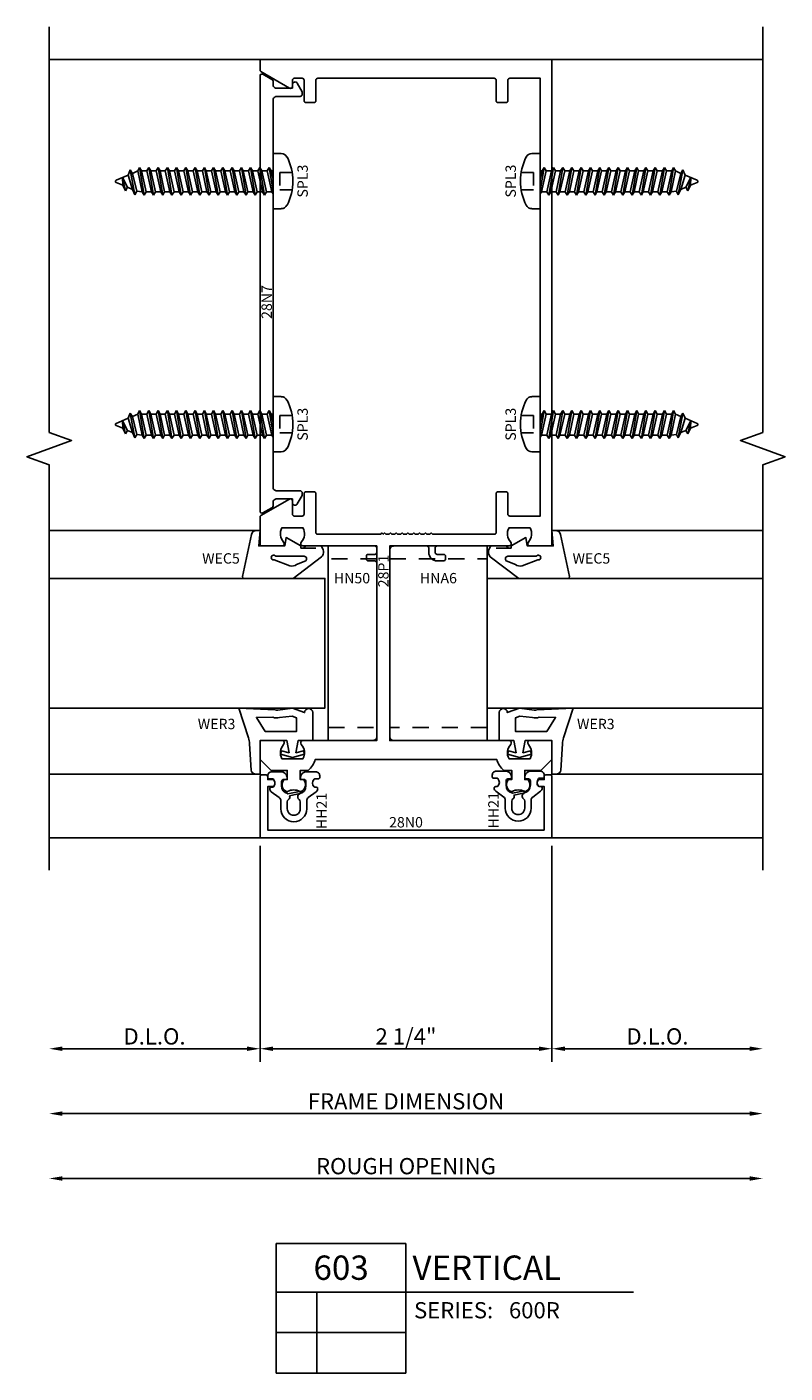
# Model space of a CAD drawing. Units: inches. Extents: x -19 to 14.1, y -8.8 to 8.8.
# Drawn here: x -6.5 to -0.6, y -6.5 to 3.8 of the extents above; entities that cross this region are included whole.
import ezdxf
from ezdxf.enums import TextEntityAlignment as Align

# ---------------------------------------------------------------- set-up
doc = ezdxf.new("R2010")
doc.units = ezdxf.units.IN
doc.header["$LTSCALE"] = 0.5
doc.header["$MEASUREMENT"] = 0
doc.linetypes.add('600Rd603$0$HIDDEN', pattern=[0.375, 0.25, -0.125])
doc.linetypes.add('600Rd603$0$HIDDEN2', pattern=[0.1875, 0.125, -0.0625])
for name, color, linetype in [('600Rd603$0$ZE-ANNO-DIMS', 1, 'Continuous'), ('600Rd603$0$ZE-ANNO-LINE-BRKL', 1, 'Continuous'), ('600Rd603$0$ZE-ANNO-LINE-HIDD', 2, '600Rd603$0$HIDDEN'), ('600Rd603$0$ZE-ANNO-SYMB', 3, 'Continuous'), ('600Rd603$0$ZE-ANNO-TEXT-FSNR', 1, 'Continuous'), ('600Rd603$0$ZE-ANNO-TEXT-SYMB', 3, 'Continuous'), ('600Rd603$0$ZE-ANNO-TEXT-WSTP', 1, 'Continuous'), ('600Rd603$0$ZE-ANNO-TEXT-XTRU', 6, 'Continuous'), ('600Rd603$0$ZE-GLAZ-BLOK', 1, 'Continuous'), ('600Rd603$0$ZE-GLAZ-FSNR', 3, 'Continuous'), ('600Rd603$0$ZE-GLAZ-GLAS', 3, 'Continuous'), ('600Rd603$0$ZE-GLAZ-RVNL', 3, 'Continuous'), ('600Rd603$0$ZE-GLAZ-WSTP', 3, 'Continuous'), ('600Rd603$0$ZE-GLAZ-XTRU', 7, 'Continuous'), ('600Rd603$0$ZE-GLAZ-XTRU-MBND', 9, 'Continuous')]:
    doc.layers.add(name, color=color, linetype=linetype)
doc.styles.add('600Rd603$0$Arial', font='arial.ttf')
doc.styles.add('600Rd603$0$EFCO', font='arial.ttf')
doc.dimstyles.new('600Rd603$0$STD1', dxfattribs={"dimtxt": 0.125, "dimasz": 0.1, "dimexe": 0.1, "dimexo": 0.0625, "dimgap": 0.03, "dimtad": 1, "dimdec": 5, "dimzin": 4, "dimdsep": 46, "dimlunit": 4, "dimtxsty": '600Rd603$0$EFCO', "dimcen": 0.09, "dimclrd": 1, "dimclre": 1, "dimclrt": 3, "dimazin": 0, "dimtfac": 1, "dimtdec": 5, "dimtmove": 0, "dimatfit": 3, "dimfxl": 0, "dimfrac": 2, "dimtolj": 1, "dimtzin": 0, "dimarcsym": 0})

# ---------------------------------------------------------------- blocks, each defined once
blk = doc.blocks.new('600Rd603$0$WER3')
at = {"layer": '600Rd603$0$ZE-GLAZ-WSTP'}
blk.add_lwpolyline([(0.235, -0.136), (0.25, -0.251), (0.216, -0.344, -1), (0.216, -0.406), (0, -0.406), (0, -0.293), (-0.094, -0.276), (-0.078, -0.335), (-0.105, -0.343), (-0.13, -0.25), (-0.105, -0.157), (-0.078, -0.165), (-0.094, -0.224), (0, -0.207), (0, 0), (-0.26, 0), (-0.256, 0.041, -0.368161), (-0.228, 0.068), (-0.024, 0.081, 0.046491), (0.022, 0.088), (0.25, 0.163), (0.237, -0.116, 0.164111)], format="xyb", close=True, dxfattribs=at)
blk.add_lwpolyline([(0.07, -0.04), (0.179, 0.028), (0.18, -0.098, 0.147286), (0.177, -0.151), (0.187, -0.248), (0.175, -0.282), (0.07, -0.282), (0.07, -0.04)], format="xyb", dxfattribs=at)
at = {"layer": '600Rd603$0$ZE-ANNO-TEXT-WSTP', "style": '600Rd603$0$EFCO', "flags": 8}
blk.add_attdef('GSK#', text='', height=0.08, rotation=90, dxfattribs=at).set_placement((0.128, 0.342), align=Align.MIDDLE_CENTER)
blk = doc.blocks.new('600Rd603$0$WEC5 600R')
at = {"layer": '600Rd603$0$ZE-GLAZ-WSTP'}
blk.add_lwpolyline([(-0.017, -0.338), (0, -0.351), (0, -0.467, -0.420007), (-0.085, -0.475), (-0.25, -0.256), (-0.25, -0.086), (-0.25, 0.125, -0.368191), (-0.236, 0.134), (0.087, 0.066, -0.364386), (0.12, 0.027), (0.12, 0), (0, 0.01), (0, -0.19), (0.065, -0.201), (0, -0.315), (-0.017, -0.315), (-0.017, -0.431)], format="xyb", dxfattribs=at)
blk.add_lwpolyline([(-0.142, -0.282, -0.283141), (-0.152, -0.23), (-0.108, -0.109, -1.909065), (-0.08, -0.121), (-0.08, -0.339, -0.679922), (-0.115, -0.353)], format="xyb", close=True, dxfattribs=at)
at = {"layer": '600Rd603$0$ZE-ANNO-TEXT-WSTP', "style": '600Rd603$0$EFCO', "flags": 8}
blk.add_attdef('GSK#', text='', height=0.08, rotation=90, dxfattribs=at).set_placement((-0.096, 0.307), align=Align.MIDDLE_CENTER)
blk = doc.blocks.new('600Rd603$0$600RG100RJ')
at = {"layer": '600Rd603$0$ZE-ANNO-LINE-BRKL'}
blk.add_lwpolyline([(-1.625, -2.5), (-1.625, 0.625), (-1.797, 0.687), (-1.453, 0.812), (-1.625, 0.875), (-1.625, 4)], dxfattribs=at)
at = {"layer": '600Rd603$0$ZE-GLAZ-GLAS'}
blk.add_lwpolyline([(-1.625, -0.25), (0.5, -0.25), (0.5, -1.25), (-1.625, -1.25)], dxfattribs=at)
at = {"layer": '600Rd603$0$ZE-GLAZ-XTRU-MBND'}
for points in [[(0, 3.75), (-1.625, 3.75)], [(0, 0.12), (-1.625, 0.12)], [(0, -1.76), (-1.625, -1.76)], [(0, -2.25), (-1.625, -2.25)]]:
    blk.add_lwpolyline(points, dxfattribs=at)
at = {"layer": '600Rd603$0$ZE-GLAZ-WSTP'}
ref = blk.add_blockref('600Rd603$0$WEC5 600R', (0, 0), dxfattribs=dict(at, rotation=90.00000000000001))
ref.add_attrib('GSK#', 'WEC5', dxfattribs={"layer": '600Rd603$0$ZE-ANNO-TEXT-WSTP', "height": 0.08, "style": '600Rd603$0$EFCO'}).set_placement((-0.301, -0.096), align=Align.MIDDLE_CENTER)
ref = blk.add_blockref('600Rd603$0$WER3', (0, -1.5), dxfattribs=dict(at, rotation=90.00000000000001))
ref.add_attrib('GSK#', 'WER3', dxfattribs={"layer": '600Rd603$0$ZE-ANNO-TEXT-WSTP', "height": 0.08, "style": '600Rd603$0$EFCO'}).set_placement((-0.335, -1.372), align=Align.MIDDLE_CENTER)
blk = doc.blocks.new('600Rd603$0$600RG100LJ')
at = {"layer": '600Rd603$0$ZE-ANNO-LINE-BRKL'}
blk.add_lwpolyline([(1.625, -2.5), (1.625, 0.625), (1.797, 0.687), (1.453, 0.812), (1.625, 0.875), (1.625, 4)], dxfattribs=at)
at = {"layer": '600Rd603$0$ZE-GLAZ-GLAS'}
blk.add_lwpolyline([(1.625, -0.25), (-0.5, -0.25), (-0.5, -1.25), (1.625, -1.25)], dxfattribs=at)
at = {"layer": '600Rd603$0$ZE-GLAZ-XTRU-MBND'}
for points in [[(0, 3.75), (1.625, 3.75)], [(0, 0.12), (1.625, 0.12)], [(0, -1.76), (1.625, -1.76)], [(0, -2.25), (1.625, -2.25)]]:
    blk.add_lwpolyline(points, dxfattribs=at)
at = {"layer": '600Rd603$0$ZE-GLAZ-WSTP'}
ref = blk.add_blockref('600Rd603$0$WEC5 600R', (0, 0), dxfattribs=dict(at, xscale=-1, rotation=270))
ref.add_attrib('GSK#', 'WEC5', dxfattribs={"layer": '600Rd603$0$ZE-ANNO-TEXT-WSTP', "height": 0.08, "style": '600Rd603$0$EFCO'}).set_placement((0.304, -0.096), align=Align.MIDDLE_CENTER)
ref = blk.add_blockref('600Rd603$0$WER3', (0, -1.5), dxfattribs=dict(at, xscale=-1, rotation=270))
ref.add_attrib('GSK#', 'WER3', dxfattribs={"layer": '600Rd603$0$ZE-ANNO-TEXT-WSTP', "height": 0.08, "style": '600Rd603$0$EFCO'}).set_placement((0.338, -1.372), align=Align.MIDDLE_CENTER)
blk = doc.blocks.new('600Rd603$0$HH21')
at = {"layer": '600Rd603$0$ZE-GLAZ-RVNL'}
blk.add_lwpolyline([(-0.226, -0.15), (-0.291, -0.15, -1), (-0.291, 0.05), (-0.229, 0.05, 0.235469), (-0.205, 0.062), (-0.159, 0.123, -0.235469), (-0.135, 0.135, -0.414214), (-0.125, 0.125), (-0.125, 0.114, 0.205889), (-0.122, 0.107, 0.398595), (-0.063, 0.107, 0.205889), (-0.06, 0.114), (-0.06, 0.14, -0.414214), (-0.05, 0.15), (-0.036, 0.15, -0.414214), (-0.005, 0.119), (-0.005, 0.051, -0.414214), (-0.055, 0.001, -0.414214), (-0.065, 0.011), (-0.065, 0.029, 0.414214), (-0.08, 0.044), (-0.114, 0.044, 0.3342), (-0.174, -0.001, -0.034905), (-0.175, -0.005), (-0.157, -0.095, -0.535656), (-0.174, -0.098), (-0.19, -0.018, -0.343568), (-0.22, -0.009, 0.248389), (-0.237, 0), (-0.291, 0, 0.414214), (-0.341, -0.05, 0.414214), (-0.291, -0.1), (-0.237, -0.1, 0.248389), (-0.22, -0.091, -0.635328), (-0.174, -0.099, 0.3342), (-0.114, -0.144), (-0.08, -0.144, 0.414214), (-0.065, -0.129), (-0.065, -0.111, -0.414214), (-0.055, -0.101, -0.414214), (-0.005, -0.151), (-0.005, -0.219, -0.414214), (-0.036, -0.25), (-0.05, -0.25, -0.414214), (-0.06, -0.24), (-0.06, -0.214, 0.205889), (-0.063, -0.207, 0.398595), (-0.122, -0.207, 0.205889), (-0.125, -0.214), (-0.125, -0.225, -0.414214), (-0.135, -0.235, -0.235469), (-0.159, -0.223), (-0.205, -0.162, 0.235469), (-0.229, -0.15)], format="xyb", close=True, dxfattribs=at)
at = {"layer": '600Rd603$0$ZE-ANNO-TEXT-WSTP', "style": '600Rd603$0$EFCO', "flags": 8}
blk.add_attdef('GSK#', text='', height=0.08, dxfattribs=at).set_placement((-0.308, -0.264), align=Align.MIDDLE_CENTER)
blk = doc.blocks.new('600Rd603$0$28n0')
at = {"layer": '600Rd603$0$ZE-GLAZ-XTRU'}
blk.add_lwpolyline([(2.19, -5.94), (2.19, -5.604), (2.15, -5.604, -0.566038), (2.15, -5.551), (2.19, -5.551), (2.19, -5.529, -0.414214), (2.205, -5.514), (2.235, -5.514, -0.414214), (2.25, -5.529), (2.25, -6), (0, -6), (0, -5.529, -0.414214), (0.015, -5.514), (0.045, -5.514, -0.414214), (0.06, -5.529), (0.06, -5.551), (0.1, -5.551, -0.566038), (0.1, -5.604), (0.06, -5.604), (0.06, -5.94)], format="xyb", close=True, dxfattribs=at)
at = {"layer": '600Rd603$0$ZE-ANNO-TEXT-XTRU', "style": '600Rd603$0$EFCO', "flags": 8}
blk.add_attdef('DIENO', text='', height=0.08, dxfattribs=at).set_placement((1.125, -5.88), align=Align.MIDDLE_CENTER)
blk = doc.blocks.new('*D59')
at = {"layer": '600Rd603$0$ZE-ANNO-DIMS', "color": 1, "lineweight": -2, "transparency": 16777216}
for p, q in [((-1.125, -0.062), (-1.125, -1.725)), ((1.125, -0.062), (1.125, -1.725)), ((-1.025, -1.625), (1.025, -1.625))]:
    blk.add_line(p, q, dxfattribs=at)
at = {"layer": '600Rd603$0$ZE-ANNO-DIMS', "color": 1, "transparency": 16777216}
for points in [[(-1.025, -1.608), (-1.025, -1.642), (-1.125, -1.625)], [(1.025, -1.608), (1.025, -1.642), (1.125, -1.625)]]:
    blk.add_solid(points, dxfattribs=at)
at = {"layer": '600Rd603$0$ZE-ANNO-DIMS', "color": 3, "transparency": 16777216, "insert": (0, -1.53), "char_height": 0.125, "attachment_point": 5, "style": '600Rd603$0$EFCO'}
blk.add_mtext('\\A1;2 1/4"', dxfattribs=at)
blk = doc.blocks.new('*D60')
at = {"layer": '600Rd603$0$ZE-ANNO-DIMS', "color": 1, "lineweight": -2, "transparency": 16777216}
blk.add_line((-2.65, -2.125), (2.65, -2.125), dxfattribs=at)
at = {"layer": '600Rd603$0$ZE-ANNO-DIMS', "color": 1, "transparency": 16777216}
for points in [[(-2.65, -2.108), (-2.65, -2.142), (-2.75, -2.125)], [(2.65, -2.108), (2.65, -2.142), (2.75, -2.125)]]:
    blk.add_solid(points, dxfattribs=at)
at = {"layer": '600Rd603$0$ZE-ANNO-DIMS', "color": 3, "transparency": 16777216, "insert": (0, -2.03), "char_height": 0.125, "attachment_point": 5, "style": '600Rd603$0$EFCO'}
blk.add_mtext('\\A1;FRAME DIMENSION', dxfattribs=at)
blk = doc.blocks.new('*D61')
at = {"layer": '600Rd603$0$ZE-ANNO-DIMS', "color": 1, "lineweight": -2, "transparency": 16777216}
for p, q in [((1.125, -0.062), (1.125, -1.725)), ((1.225, -1.625), (2.65, -1.625))]:
    blk.add_line(p, q, dxfattribs=at)
at = {"layer": '600Rd603$0$ZE-ANNO-DIMS', "color": 1, "transparency": 16777216}
for points in [[(1.225, -1.608), (1.225, -1.642), (1.125, -1.625)], [(2.65, -1.608), (2.65, -1.642), (2.75, -1.625)]]:
    blk.add_solid(points, dxfattribs=at)
at = {"layer": '600Rd603$0$ZE-ANNO-DIMS', "color": 3, "transparency": 16777216, "insert": (1.938, -1.53), "char_height": 0.125, "attachment_point": 5, "style": '600Rd603$0$EFCO'}
blk.add_mtext('\\A1;D.L.O.', dxfattribs=at)
blk = doc.blocks.new('*D62')
at = {"layer": '600Rd603$0$ZE-ANNO-DIMS', "color": 1, "lineweight": -2, "transparency": 16777216}
blk.add_line((-2.65, -2.625), (2.65, -2.625), dxfattribs=at)
at = {"layer": '600Rd603$0$ZE-ANNO-DIMS', "color": 1, "transparency": 16777216}
for points in [[(-2.65, -2.608), (-2.65, -2.642), (-2.75, -2.625)], [(2.65, -2.608), (2.65, -2.642), (2.75, -2.625)]]:
    blk.add_solid(points, dxfattribs=at)
at = {"layer": '600Rd603$0$ZE-ANNO-DIMS', "color": 3, "transparency": 16777216, "insert": (0, -2.53), "char_height": 0.125, "attachment_point": 5, "style": '600Rd603$0$EFCO'}
blk.add_mtext('\\A1;ROUGH OPENING', dxfattribs=at)
blk = doc.blocks.new('*D63')
at = {"layer": '600Rd603$0$ZE-ANNO-DIMS', "color": 1, "lineweight": -2, "transparency": 16777216}
blk.add_line((-1.225, -1.625), (-2.65, -1.625), dxfattribs=at)
at = {"layer": '600Rd603$0$ZE-ANNO-DIMS', "color": 1, "transparency": 16777216}
for points in [[(-2.65, -1.608), (-2.65, -1.642), (-2.75, -1.625)], [(-1.225, -1.608), (-1.225, -1.642), (-1.125, -1.625)]]:
    blk.add_solid(points, dxfattribs=at)
at = {"layer": '600Rd603$0$ZE-ANNO-DIMS', "color": 3, "transparency": 16777216, "insert": (-1.938, -1.53), "char_height": 0.125, "attachment_point": 5, "style": '600Rd603$0$EFCO'}
blk.add_mtext('\\A1;D.L.O.', dxfattribs=at)
blk = doc.blocks.new('600Rd603$0$DETAIL_CALLOUT')
at = {"layer": '600Rd603$0$ZE-ANNO-SYMB', "linetype": 'Continuous'}
for p, q in [((0, 0), (0, -1)), ((1, 0), (0, 0)), ((1, -1), (1, 0)), ((0, -0.375), (1, -0.375)), ((0.313, -1), (0.313, -0.375)), ((1, -0.375), (2.753, -0.375)), ((0, -0.688), (1, -0.688)), ((0, -1), (1, -1))]:
    blk.add_line(p, q, dxfattribs=at)
at = {"layer": '600Rd603$0$ZE-ANNO-TEXT-SYMB', "linetype": 'Continuous', "style": '600Rd603$0$Arial'}
blk.add_text('SERIES:', height=0.125, dxfattribs=at).set_placement((1.062, -0.578))
for tag, height, p in [('DETAIL', 0.188, (0.5, -0.188)), ('SIM1', 0.125, (-0.24, -0.531)), ('DETREF1', 0.125, (0.156, -0.531)), ('SHTREF1', 0.125, (0.657, -0.531)), ('SIM2', 0.125, (-0.24, -0.844)), ('DETREF2', 0.125, (0.156, -0.844)), ('SHTREF2', 0.125, (0.657, -0.844))]:
    blk.add_attdef(tag, text='', height=height, dxfattribs=at).set_placement(p, align=Align.MIDDLE_CENTER)
for tag, height, p in [('DESCRIPTION', 0.188, (1.05, -0.188)), ('SERIES', 0.125, (1.793, -0.515))]:
    blk.add_attdef(tag, text='', height=height, dxfattribs=at).set_placement(p, align=Align.MIDDLE_LEFT)
for tag, p in [('MISC1', (1.062, -0.772)), ('MISC2', (1.062, -0.965))]:
    blk.add_attdef(tag, p, '', height=0.125, dxfattribs=at)
blk = doc.blocks.new('600Rd603$0$28p1')
at = {"layer": '600Rd603$0$ZE-GLAZ-XTRU'}
blk.add_lwpolyline([(2.068, -3.72, 0.329053), (2.081, -3.61), (1.919, -3.61, 0.329053), (1.932, -3.72, -0.656945), (1.919, -3.75), (1.365, -3.75, 0.414214), (1.35, -3.765), (1.35, -3.8, 0.414214), (1.365, -3.815), (1.415, -3.815, -0.414214), (1.43, -3.83), (1.43, -3.85, -0.414214), (1.415, -3.865), (1.365, -3.865, -0.414214), (1.3, -3.8), (1.3, -3.765, 0.414214), (1.285, -3.75), (1.031, -3.75, 0.414214), (1, -3.781), (1, -5.219, 0.414214), (1.031, -5.25), (1.919, -5.25, -0.656945), (1.932, -5.28, 0.329053), (1.919, -5.39), (2.081, -5.39, 0.329053), (2.068, -5.28, -0.656945), (2.081, -5.25), (2.25, -5.25), (2.25, -5.395), (2.165, -5.48), (2.04, -5.48), (2.04, -5.55), (2.065, -5.55, -0.466844), (2.052, -5.641, -0.265703), (2.037, -5.642, 0.247569), (1.943, -5.642, -0.265703), (1.928, -5.641, -0.466844), (1.915, -5.55), (1.94, -5.55), (1.94, -5.48), (1.878, -5.48, -0.139741), (1.824, -5.395), (0.426, -5.395, -0.139741), (0.372, -5.48), (0.31, -5.48), (0.31, -5.55), (0.335, -5.55, -0.466844), (0.322, -5.641, -0.265703), (0.307, -5.642, 0.247569), (0.213, -5.642, -0.265703), (0.198, -5.641, -0.466844), (0.185, -5.55), (0.21, -5.55), (0.21, -5.48), (0.085, -5.48), (0, -5.395), (0, -5.25), (0.169, -5.25, -0.656945), (0.182, -5.28, 0.329053), (0.169, -5.39), (0.331, -5.39, 0.329053), (0.318, -5.28, -0.656945), (0.331, -5.25), (0.869, -5.25, 0.414214), (0.9, -5.219), (0.9, -3.88, 0.414214), (0.885, -3.865), (0.835, -3.865, -0.414214), (0.82, -3.85), (0.82, -3.83, -0.414214), (0.835, -3.815), (0.885, -3.815, 0.414214), (0.9, -3.8), (0.9, -3.765, 0.414214), (0.885, -3.75), (0.331, -3.75, -0.656945), (0.318, -3.72, 0.329053), (0.331, -3.61), (0.169, -3.61, 0.329053), (0.182, -3.72, -0.656945), (0.169, -3.75), (0, -3.75), (0, -3.529, -0.267949), (0.007, -3.516), (0.227, -3.389, -0.57735), (0.25, -3.402), (0.25, -3.505, 0.414214), (0.265, -3.52), (0.325, -3.52, 0.414214), (0.34, -3.505), (0.34, -3.347, -0.414214), (0.355, -3.332), (0.415, -3.332, -0.414214), (0.43, -3.347), (0.43, -3.645, 0.414214), (0.445, -3.66), (0.93, -3.66), (0.94, -3.65), (0.95, -3.66), (0.96, -3.65), (0.97, -3.66), (0.995, -3.66), (1.005, -3.65), (1.015, -3.66), (1.04, -3.66), (1.05, -3.65), (1.06, -3.66), (1.085, -3.66), (1.095, -3.65), (1.105, -3.66), (1.13, -3.66), (1.14, -3.65), (1.15, -3.66), (1.175, -3.66), (1.185, -3.65), (1.195, -3.66), (1.22, -3.66), (1.23, -3.65), (1.24, -3.66), (1.265, -3.66), (1.275, -3.65), (1.285, -3.66), (1.31, -3.66), (1.32, -3.65), (1.33, -3.66), (1.805, -3.66, 0.414214), (1.82, -3.645), (1.82, -3.347, -0.414214), (1.835, -3.332), (1.895, -3.332, -0.414214), (1.91, -3.347), (1.91, -3.505, 0.414214), (1.925, -3.52), (2.16, -3.52), (2.16, -0.145), (1.925, -0.145, 0.414214), (1.91, -0.16), (1.91, -0.318, -0.414214), (1.895, -0.333), (1.835, -0.333, -0.414214), (1.82, -0.318), (1.82, -0.16, 0.414214), (1.805, -0.145), (0.445, -0.145, 0.414214), (0.43, -0.16), (0.43, -0.318, -0.414214), (0.415, -0.333), (0.355, -0.333, -0.414214), (0.34, -0.318), (0.34, -0.16, 0.414214), (0.325, -0.145), (0.265, -0.145, 0.414214), (0.25, -0.16), (0.25, -0.208, -0.57735), (0.227, -0.221), (0.007, -0.094, -0.267949), (0, -0.081), (0, 0), (2.25, 0), (2.25, -3.75), (2.081, -3.75, -0.656945)], format="xyb", close=True, dxfattribs=at)
at = {"layer": '600Rd603$0$ZE-ANNO-TEXT-XTRU', "style": '600Rd603$0$EFCO', "flags": 8}
blk.add_attdef('DIENO', text='', height=0.08, rotation=90, dxfattribs=at).set_placement((0.951, -3.943), align=Align.MIDDLE_CENTER)
blk = doc.blocks.new('600Rd603$0$28n7')
at = {"layer": '600Rd603$0$ZE-GLAZ-XTRU'}
blk.add_lwpolyline([(-0.223, -0.25), (-0.194, -0.25, -0.767327), (-0.184, -0.287), (-0.249, -0.325), (-0.27, -0.325, -0.414214), (-0.285, -0.31), (-0.285, -0.13, 0.414214), (-0.315, -0.1), (-0.923, -0.1), (-0.938, -0.085), (-0.953, -0.1), (-2.797, -0.1), (-2.812, -0.085), (-2.827, -0.1), (-3.295, -0.1, 0.414214), (-3.325, -0.13), (-3.325, -0.31, -0.414214), (-3.34, -0.325), (-3.361, -0.325), (-3.426, -0.287, -0.767327), (-3.416, -0.25), (-3.387, -0.25), (-3.387, -0.13, 0.414214), (-3.417, -0.1), (-3.442, -0.1, -0.267949), (-3.455, -0.092), (-3.495, -0.022, -0.57735), (-3.482, 0), (-0.128, 0, -0.57735), (-0.115, -0.022), (-0.155, -0.092, -0.267949), (-0.168, -0.1), (-0.193, -0.1, 0.414214), (-0.223, -0.13)], format="xyb", close=True, dxfattribs=at)
at = {"layer": '600Rd603$0$ZE-ANNO-TEXT-XTRU', "style": '600Rd603$0$EFCO', "flags": 8}
blk.add_attdef('DIENO', text='', height=0.08, dxfattribs=at).set_placement((-1.87, -0.051), align=Align.MIDDLE_CENTER)
blk = doc.blocks.new('600Rd603$0$SPL3S')
at = {"layer": '600Rd603$0$ZE-GLAZ-FSNR', "linetype": '600Rd603$0$HIDDEN2', "ltscale": 0.25}
for p, q in [((-0.067, 0.147), (-0.067, 0.052)), ((0.067, 0.147), (0.067, 0.052)), ((-0.067, 0.052), (0.067, 0.052))]:
    blk.add_line(p, q, dxfattribs=at)
at = {"layer": '600Rd603$0$ZE-GLAZ-FSNR'}
for p, q in [((-0.213, 0.064), (-0.213, 0)), ((-0.213, 0), (0.213, 0)), ((-0.105, -0.03), (0.075, 0)), ((-0.078, 0), (-0.078, -0.015)), ((-0.012, 0), (-0.078, -0.015)), ((0.083, -0.01), (0.099, 0)), ((0.213, 0), (0.213, 0.064)), ((-0.078, -0.015), (-0.105, -0.03)), ((-0.105, -0.03), (-0.078, -0.045)), ((-0.105, -0.101), (0.109, -0.066)), ((-0.078, -0.086), (-0.105, -0.101)), ((-0.105, -0.101), (-0.078, -0.117)), ((-0.078, -0.045), (0.083, -0.01)), ((-0.078, -0.045), (-0.078, -0.086)), ((0.083, -0.05), (-0.078, -0.086)), ((-0.078, -0.117), (0.083, -0.081)), ((0.083, -0.01), (0.083, -0.05)), ((0.109, -0.066), (0.083, -0.05)), ((0.083, -0.081), (0.109, -0.066)), ((0.083, -0.081), (0.083, -0.122)), ((-0.105, -0.173), (0.109, -0.137)), ((-0.078, -0.157), (-0.105, -0.173)), ((-0.105, -0.173), (-0.078, -0.188)), ((-0.078, -0.117), (-0.078, -0.157)), ((0.083, -0.122), (-0.078, -0.157)), ((-0.078, -0.188), (0.083, -0.152)), ((-0.078, -0.229), (-0.078, -0.188)), ((0.083, -0.193), (-0.078, -0.229)), ((0.109, -0.137), (0.083, -0.122)), ((0.083, -0.152), (0.109, -0.137)), ((0.083, -0.152), (0.083, -0.193)), ((0.109, -0.208), (0.083, -0.193)), ((-0.105, -0.244), (0.109, -0.208)), ((-0.078, -0.229), (-0.105, -0.244)), ((-0.105, -0.244), (-0.078, -0.259)), ((-0.105, -0.315), (0.109, -0.28)), ((-0.078, -0.3), (-0.105, -0.315)), ((-0.078, -0.259), (0.083, -0.224)), ((-0.078, -0.3), (-0.078, -0.259)), ((0.083, -0.264), (-0.078, -0.3)), ((-0.078, -0.33), (0.083, -0.295)), ((0.083, -0.224), (0.109, -0.208)), ((0.083, -0.264), (0.083, -0.224)), ((0.109, -0.28), (0.083, -0.264)), ((0.083, -0.295), (0.109, -0.28)), ((0.083, -0.336), (0.083, -0.295)), ((-0.105, -0.315), (-0.078, -0.33)), ((-0.105, -0.386), (0.109, -0.351)), ((-0.078, -0.371), (-0.105, -0.386)), ((-0.105, -0.386), (-0.078, -0.402)), ((-0.078, -0.371), (-0.078, -0.33)), ((0.083, -0.336), (-0.078, -0.371)), ((-0.078, -0.402), (0.083, -0.366)), ((-0.078, -0.443), (-0.078, -0.402)), ((0.083, -0.407), (-0.078, -0.443)), ((0.109, -0.351), (0.083, -0.336)), ((0.083, -0.366), (0.109, -0.351)), ((0.083, -0.407), (0.083, -0.366)), ((0.109, -0.422), (0.083, -0.407)), ((-0.105, -0.458), (0.109, -0.422)), ((-0.078, -0.443), (-0.105, -0.458)), ((-0.105, -0.458), (-0.078, -0.473)), ((-0.105, -0.529), (0.109, -0.493)), ((-0.078, -0.514), (-0.105, -0.529)), ((-0.078, -0.473), (0.083, -0.437)), ((-0.078, -0.514), (-0.078, -0.473)), ((0.083, -0.478), (-0.078, -0.514)), ((-0.078, -0.544), (0.083, -0.509)), ((0.083, -0.437), (0.109, -0.422)), ((0.083, -0.478), (0.083, -0.437)), ((0.109, -0.493), (0.083, -0.478)), ((0.083, -0.509), (0.109, -0.493)), ((0.083, -0.509), (0.083, -0.549)), ((-0.105, -0.529), (-0.078, -0.544)), ((-0.105, -0.6), (0.109, -0.565)), ((-0.078, -0.585), (-0.105, -0.6)), ((-0.105, -0.6), (-0.078, -0.616)), ((-0.078, -0.544), (-0.078, -0.585)), ((0.083, -0.549), (-0.078, -0.585)), ((-0.078, -0.616), (0.083, -0.58)), ((-0.078, -0.616), (-0.078, -0.656)), ((0.083, -0.621), (-0.078, -0.656)), ((0.109, -0.565), (0.083, -0.549)), ((0.083, -0.58), (0.109, -0.565)), ((0.083, -0.58), (0.083, -0.621)), ((0.109, -0.636), (0.083, -0.621)), ((-0.105, -0.672), (0.109, -0.636)), ((-0.078, -0.656), (-0.105, -0.672)), ((-0.105, -0.672), (-0.078, -0.687)), ((-0.105, -0.743), (0.109, -0.707)), ((-0.078, -0.687), (0.083, -0.651)), ((-0.078, -0.728), (-0.078, -0.687)), ((0.083, -0.692), (-0.078, -0.728)), ((-0.078, -0.758), (0.083, -0.723)), ((0.083, -0.651), (0.109, -0.636)), ((0.083, -0.651), (0.083, -0.692)), ((0.109, -0.707), (0.083, -0.692)), ((0.083, -0.723), (0.109, -0.707)), ((0.083, -0.723), (0.083, -0.763)), ((-0.078, -0.728), (-0.105, -0.743)), ((-0.105, -0.743), (-0.078, -0.758)), ((-0.105, -0.814), (0.109, -0.779)), ((-0.078, -0.799), (-0.105, -0.814)), ((-0.105, -0.814), (-0.078, -0.83)), ((-0.078, -0.758), (-0.078, -0.799)), ((0.083, -0.763), (-0.078, -0.799)), ((-0.078, -0.83), (0.083, -0.794)), ((-0.078, -0.83), (-0.078, -0.87)), ((0.109, -0.779), (0.083, -0.763)), ((0.083, -0.794), (0.109, -0.779)), ((0.083, -0.794), (0.083, -0.835)), ((-0.105, -0.886), (0.109, -0.85)), ((-0.078, -0.87), (-0.105, -0.886)), ((-0.105, -0.886), (-0.078, -0.901)), ((-0.105, -0.957), (0.109, -0.921)), ((0.083, -0.835), (-0.078, -0.87)), ((-0.078, -0.901), (0.083, -0.865)), ((-0.078, -0.901), (-0.078, -0.942)), ((0.083, -0.906), (-0.078, -0.942)), ((0.109, -0.85), (0.083, -0.835)), ((0.083, -0.865), (0.109, -0.85)), ((0.083, -0.865), (0.083, -0.906)), ((0.109, -0.921), (0.083, -0.906)), ((0.083, -0.937), (0.109, -0.921)), ((-0.078, -0.942), (-0.105, -0.957)), ((-0.105, -0.957), (-0.078, -0.972)), ((-0.105, -1.028), (0.109, -0.993)), ((-0.078, -1.013), (-0.105, -1.028)), ((-0.105, -1.028), (-0.078, -1.043)), ((-0.078, -0.972), (0.083, -0.937)), ((-0.078, -0.972), (-0.078, -1.013)), ((0.083, -0.977), (-0.078, -1.013)), ((-0.078, -1.043), (0.083, -1.008)), ((0.083, -1.008), (0.078, -1.049)), ((0.083, -0.937), (0.083, -0.977)), ((0.109, -0.993), (0.083, -0.977)), ((0.083, -1.008), (0.109, -0.993)), ((-0.086, -1.1), (0.105, -1.064)), ((-0.059, -1.084), (-0.086, -1.1)), ((-0.086, -1.1), (-0.046, -1.116)), ((-0.078, -1.043), (-0.059, -1.084)), ((0.078, -1.049), (-0.059, -1.084)), ((-0.046, -1.116), (0.064, -1.084)), ((-0.046, -1.116), (-0.006, -1.209)), ((0.047, -1.121), (-0.027, -1.16)), ((-0.027, -1.16), (0.074, -1.136)), ((0.031, -1.158), (0.074, -1.136)), ((0.064, -1.084), (0.047, -1.121)), ((0.074, -1.136), (0.047, -1.121)), ((0.064, -1.084), (0.105, -1.064)), ((0.105, -1.064), (0.078, -1.049)), ((-0.027, -1.16), (0.031, -1.158)), ((0.031, -1.158), (0.01, -1.209))]:
    blk.add_line(p, q, dxfattribs=at)
for centre, radius, start, end in [((-0.163, 0.064), 0.0492, 117.0959, 180), ((0, -0.255), 0.408, 62.9041, 117.0959), ((0.163, 0.064), 0.0492, 0, 62.9041), ((0.002, -1.206), 0.009, 203.0007, 337.5051)]:
    blk.add_arc(centre, radius, start, end, dxfattribs=at)
at = {"layer": '600Rd603$0$ZE-ANNO-TEXT-FSNR', "style": '600Rd603$0$EFCO', "flags": 8}
blk.add_attdef('FSTN#', text='', height=0.08, dxfattribs=at).set_placement((0, 0.228), align=Align.MIDDLE_CENTER)
blk = doc.blocks.new('600Rd603$0$HN50')
at = {"layer": '600Rd603$0$ZE-ANNO-LINE-HIDD'}
for p, q in [((0, -0.1), (0.375, -0.1)), ((0.375, -1.4), (0, -1.4))]:
    blk.add_line(p, q, dxfattribs=at)
at = {"layer": '600Rd603$0$ZE-GLAZ-BLOK'}
blk.add_lwpolyline([(0.375, -1.5), (0, -1.5), (0, 0), (0.375, 0)], close=True, dxfattribs=at)
at = {"layer": '600Rd603$0$ZE-ANNO-TEXT-XTRU', "style": '600Rd603$0$EFCO', "flags": 8}
blk.add_attdef('BKNO', text='', height=0.08, dxfattribs=at).set_placement((0.188, -0.248), align=Align.MIDDLE_CENTER)
blk = doc.blocks.new('600Rd603$0$hna6')
at = {"layer": '600Rd603$0$ZE-ANNO-LINE-HIDD'}
for p, q in [((0, -0.1), (0.75, -0.1)), ((0.75, -1.4), (0, -1.4))]:
    blk.add_line(p, q, dxfattribs=at)
at = {"layer": '600Rd603$0$ZE-GLAZ-BLOK'}
blk.add_lwpolyline([(0.75, -1.5), (0, -1.5), (0, 0), (0.75, 0)], close=True, dxfattribs=at)
at = {"layer": '600Rd603$0$ZE-ANNO-TEXT-XTRU', "style": '600Rd603$0$EFCO', "flags": 8}
blk.add_attdef('BKNO', text='', height=0.08, dxfattribs=at).set_placement((0.375, -0.248), align=Align.MIDDLE_CENTER)
blk = doc.blocks.new('600Rd603')
ref = blk.add_blockref('600Rd603$0$HN50', (-0.225, 2.25), dxfattribs=dict(xscale=-1))
ref.add_attrib('BKNO', 'HN50', dxfattribs={"layer": '600Rd603$0$ZE-ANNO-TEXT-XTRU', "height": 0.08, "style": '600Rd603$0$EFCO'}).set_placement((-0.416102, 2.001886), align=Align.MIDDLE_CENTER)
ref = blk.add_blockref('600Rd603$0$hna6', (-0.125, 2.25))
ref.add_attrib('BKNO', 'HNA6', dxfattribs={"layer": '600Rd603$0$ZE-ANNO-TEXT-XTRU', "height": 0.08, "style": '600Rd603$0$EFCO'}).set_placement((0.25, 2.001886), align=Align.MIDDLE_CENTER)
at = {"layer": '600Rd603$0$ZE-ANNO-SYMB'}
ref = blk.add_blockref('600Rd603$0$DETAIL_CALLOUT', (-1, -3.125), dxfattribs=at)
ref.add_attrib('DETAIL', '603', dxfattribs={"layer": '600Rd603$0$ZE-ANNO-TEXT-SYMB', "linetype": 'Continuous', "height": 0.1875, "style": '600Rd603$0$Arial'}).set_placement((-0.5, -3.3125), align=Align.MIDDLE_CENTER)
ref.add_attrib('DESCRIPTION', 'VERTICAL', dxfattribs={"layer": '600Rd603$0$ZE-ANNO-TEXT-SYMB', "linetype": 'Continuous', "height": 0.1875, "style": '600Rd603$0$Arial'}).set_placement((0.049672, -3.3125), align=Align.MIDDLE_LEFT)
ref.add_attrib('SERIES', '600R', dxfattribs={"layer": '600Rd603$0$ZE-ANNO-TEXT-SYMB', "linetype": 'Continuous', "height": 0.125, "style": '600Rd603$0$Arial'}).set_placement((0.793414, -3.64045), align=Align.MIDDLE_LEFT)
at = {"layer": '600Rd603$0$ZE-GLAZ-FSNR'}
ref = blk.add_blockref('600Rd603$0$SPL3S', (-1.025, 5.062), dxfattribs=dict(at, rotation=270))
ref.add_attrib('FSTN#', 'SPL3', dxfattribs={"layer": '600Rd603$0$ZE-ANNO-TEXT-FSNR', "height": 0.08, "rotation": 90, "style": '600Rd603$0$EFCO'}).set_placement((-0.796921, 5.062), align=Align.MIDDLE_CENTER)
ref = blk.add_blockref('600Rd603$0$SPL3S', (1.035, 5.062), dxfattribs=dict(at, xscale=-1, rotation=90))
ref.add_attrib('FSTN#', 'SPL3', dxfattribs={"layer": '600Rd603$0$ZE-ANNO-TEXT-FSNR', "height": 0.08, "rotation": 90, "style": '600Rd603$0$EFCO'}).set_placement((0.806866, 5.062), align=Align.MIDDLE_CENTER)
ref = blk.add_blockref('600Rd603$0$SPL3S', (-1.025, 3.188), dxfattribs=dict(at, rotation=270))
ref.add_attrib('FSTN#', 'SPL3', dxfattribs={"layer": '600Rd603$0$ZE-ANNO-TEXT-FSNR', "height": 0.08, "rotation": 90, "style": '600Rd603$0$EFCO'}).set_placement((-0.796921, 3.188), align=Align.MIDDLE_CENTER)
ref = blk.add_blockref('600Rd603$0$SPL3S', (1.035, 3.188), dxfattribs=dict(at, xscale=-1, rotation=90))
ref.add_attrib('FSTN#', 'SPL3', dxfattribs={"layer": '600Rd603$0$ZE-ANNO-TEXT-FSNR', "height": 0.08, "rotation": 90, "style": '600Rd603$0$EFCO'}).set_placement((0.806866, 3.188), align=Align.MIDDLE_CENTER)
at = {"layer": '600Rd603$0$ZE-GLAZ-GLAS'}
for name, p in [('600Rd603$0$600RG100RJ', (-1.125, 2.25)), ('600Rd603$0$600RG100LJ', (1.125, 2.25))]:
    blk.add_blockref(name, p, dxfattribs=at)
at = {"layer": '600Rd603$0$ZE-GLAZ-WSTP'}
ref = blk.add_blockref('600Rd603$0$HH21', (-0.915, 0.515), dxfattribs=dict(at, rotation=90))
ref.add_attrib('GSK#', 'HH21', dxfattribs={"layer": '600Rd603$0$ZE-ANNO-TEXT-WSTP', "height": 0.08, "rotation": 90, "style": '600Rd603$0$EFCO'}).set_placement((-0.6505, 0.207494), align=Align.MIDDLE_CENTER)
ref = blk.add_blockref('600Rd603$0$HH21', (0.815, 0.52), dxfattribs=dict(at, rotation=90))
ref.add_attrib('GSK#', 'HH21', dxfattribs={"layer": '600Rd603$0$ZE-ANNO-TEXT-WSTP', "height": 0.08, "rotation": 90, "style": '600Rd603$0$EFCO'}).set_placement((0.673888, 0.212494), align=Align.MIDDLE_CENTER)
at = {"layer": '600Rd603$0$ZE-GLAZ-XTRU'}
ref = blk.add_blockref('600Rd603$0$28p1', (-1.125, 6), dxfattribs=at)
ref.add_attrib('DIENO', '28P1', dxfattribs={"layer": '600Rd603$0$ZE-ANNO-TEXT-XTRU', "height": 0.08, "rotation": 90, "style": '600Rd603$0$EFCO'}).set_placement((-0.174146, 2.056825), align=Align.MIDDLE_CENTER)
ref = blk.add_blockref('600Rd603$0$28n7', (-1.125, 6), dxfattribs=dict(at, rotation=90))
ref.add_attrib('DIENO', '28N7', dxfattribs={"layer": '600Rd603$0$ZE-ANNO-TEXT-XTRU', "height": 0.08, "rotation": 90, "style": '600Rd603$0$EFCO'}).set_placement((-1.073661, 4.130139), align=Align.MIDDLE_CENTER)
ref = blk.add_blockref('600Rd603$0$28n0', (-1.125, 6), dxfattribs=at)
ref.add_attrib('DIENO', '28N0', dxfattribs={"layer": '600Rd603$0$ZE-ANNO-TEXT-XTRU', "height": 0.08, "style": '600Rd603$0$EFCO'}).set_placement((0, 0.120462), align=Align.MIDDLE_CENTER)
at = {"layer": '600Rd603$0$ZE-ANNO-DIMS'}
dim = blk.add_linear_dim(base=(-2.75, -1.625), p1=(-1.125, 0), p2=(-2.75, 0), angle=180, text='D.L.O.', dimstyle='600Rd603$0$STD1', override={"dimse1": 1, "dimse2": 1}, dxfattribs=at)
dim.commit()
dim.dimension.update_dxf_attribs({"geometry": '*D63', "text_midpoint": (-1.9375, -1.530326)})
dim = blk.add_linear_dim(base=(1.125, -1.625), p1=(-1.125, 0), p2=(1.125, 0), dimstyle='600Rd603$0$STD1', override={"dimtmove": 0}, dxfattribs=at)
dim.commit()
dim.dimension.update_dxf_attribs({"geometry": '*D59', "text_midpoint": (0, -1.530368)})
for base, p1, text, override, picture, middle in [((2.75, -1.625), (1.125, 0), 'D.L.O.', {"dimse2": 1}, '*D61', (1.9375, -1.530326)), ((2.75, -2.125), (-2.75, 0), 'FRAME DIMENSION', {"dimse1": 1, "dimse2": 1, "dimtmove": 0}, '*D60', (0, -2.030326)), ((2.75, -2.625), (-2.75, 0), 'ROUGH OPENING', {"dimse1": 1, "dimse2": 1, "dimtmove": 0}, '*D62', (0, -2.530326))]:
    dim = blk.add_linear_dim(base=base, p1=p1, p2=(2.75, 0), text=text, dimstyle='600Rd603$0$STD1', override=override, dxfattribs=at)
    dim.commit()
    dim.dimension.update_dxf_attribs({"geometry": picture, "text_midpoint": middle})

msp = doc.modelspace()

# ---------------------------------------------------------------- block references
msp.add_blockref('600Rd603', (-3.569, -2.419))

doc.saveas('drawing.dxf')
